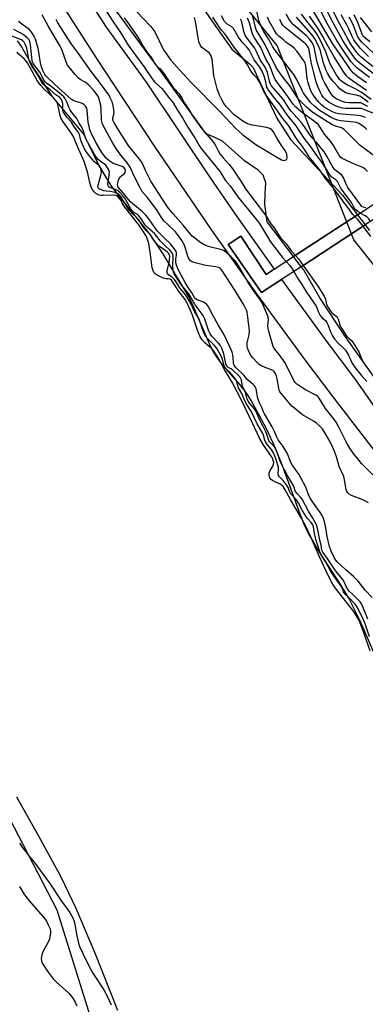
# Model space of a CAD drawing. Units: inches. Extents: x 1273759 to 1279759, y 469454 to 473454.
# Drawn here: x 1274616 to 1274771, y 469946 to 470388 of the extents above; entities that cross this region are included whole.
import ezdxf

# ---------------------------------------------------------------- set-up
doc = ezdxf.new("R2010")
doc.units = ezdxf.units.IN
doc.header["$MEASUREMENT"] = 0
for name, color, linetype in [('BRIDGE-Bridge', 2, 'Continuous'), ('HYDRO-Hidden Single Line Stream', 5, 'Continuous'), ('HYDRO-Hidden Water Body', 146, 'Continuous'), ('HYDRO-Stream Poly Centerlines', 142, 'Continuous'), ('HYDRO-Water Body', 4, 'Continuous'), ('NTRL-Trees', 3, 'Continuous'), ('TRANS-Non Street Sidewalk', 7, 'Continuous'), ('Undefined', 1, 'Continuous')]:
    doc.layers.add(name, color=color, linetype=linetype)

msp = doc.modelspace()

# ---------------------------------------------------------------- linework, layer by layer
at = {"layer": 'BRIDGE-Bridge'}
msp.add_lwpolyline([(1274741.93, 470277.05), (1274733.09, 470271.28), (1274724.09, 470265.41), (1274709.12, 470286.99), (1274714.83, 470290.67), (1274726.21, 470273.5), (1274729.82, 470275.86), (1274738.47, 470281.54), (1274767.1, 470300.35), (1274808.41, 470327.48), (1274810.77, 470321.96), (1274770.59, 470295.75)], close=True, dxfattribs=at)
at = {"layer": 'HYDRO-Hidden Single Line Stream'}
for p, q in [((1274767.1, 470300.35), (1274738.47, 470281.54)), ((1274767.1, 470300.35), (1274770.59, 470295.75)), ((1274770.59, 470295.75), (1274741.93, 470277.05)), ((1274741.93, 470277.05), (1274738.47, 470281.54))]:
    msp.add_line(p, q, dxfattribs=at)
at = {"layer": 'HYDRO-Hidden Water Body'}
msp.add_lwpolyline([(1274770.59, 470295.75), (1274741.93, 470277.05), (1274738.47, 470281.54), (1274767.1, 470300.35)], close=True, dxfattribs=at)
at = {"layer": 'HYDRO-Stream Poly Centerlines'}
msp.add_line((1274770.59, 470295.75), (1274772.49, 470293.24), dxfattribs=at)
for points in [[(1274738.47, 470281.54), (1274726.62, 470297.09), (1274725.58, 470305.06), (1274725.71, 470309.83), (1274725.98, 470314.59), (1274724.84, 470318.13), (1274722.56, 470320.26), (1274716.52, 470324.5), (1274706.57, 470333.35), (1274702.95, 470335.18), (1274699.25, 470336.57), (1274680.96, 470362.01), (1274657.01, 470394.51), (1274644.3, 470414.54), (1274631.81, 470437.11), (1274631.02, 470438.58), (1274629.55, 470449.63), (1274627.24, 470458.15), (1274625.51, 470463.26), (1274623.8, 470466.85), (1274621.43, 470470.92), (1274618.8, 470474.78), (1274616.5, 470477.53), (1274608.5, 470484.23)], [(1274688.65, 470406.38), (1274703.23, 470385.36), (1274710.86, 470374.64), (1274718.75, 470368), (1274720.39, 470366.38), (1274722.3, 470362.03), (1274731.04, 470343.57), (1274737.03, 470334.07), (1274760.42, 470309.15), (1274767.1, 470300.35)], [(1274668.1, 470391.39), (1274674.48, 470384.75), (1274676.36, 470382.36), (1274680.17, 470374.33), (1274683.54, 470369.68), (1274687.47, 470365.16), (1274692.49, 470359.74), (1274705.7, 470346.33), (1274712.42, 470339.22), (1274715.68, 470336.14), (1274721.61, 470331.9), (1274731.24, 470326), (1274733.05, 470324.89), (1274733.95, 470324.65), (1274734.74, 470324.79), (1274735.41, 470325.11), (1274735.64, 470325.94), (1274735.4, 470327.7), (1274734.59, 470329.3), (1274733.14, 470331.42), (1274731.1, 470334.46), (1274729.43, 470337.47), (1274728.62, 470338.51), (1274727.78, 470339.03), (1274726.36, 470339.48), (1274719.15, 470340.62), (1274717.53, 470341.27), (1274715.8, 470342.23), (1274711.9, 470345.15), (1274708.46, 470348.65), (1274707.23, 470350.25), (1274706.31, 470351.78), (1274705.35, 470353.93), (1274704.31, 470356.82), (1274702.75, 470362.78), (1274701.98, 470370.09), (1274701.43, 470371.87), (1274700.69, 470372.97), (1274697.42, 470375.27), (1274696.7, 470376.24), (1274696.08, 470377.86), (1274694.57, 470386.99), (1274694.01, 470388.76)], [(1274614.65, 470378.26), (1274616.61, 470375.58), (1274622.37, 470365.48), (1274630.21, 470353.47), (1274644.34, 470336.51), (1274646.53, 470331.93), (1274650.98, 470323.05), (1274654.6, 470316.53), (1274656.92, 470313.05), (1274660.02, 470308.91), (1274674.18, 470291.38), (1274679.79, 470282.95), (1274691.8, 470262.95), (1274693.83, 470258.63), (1274700.65, 470242.64), (1274702.28, 470239.14), (1274703.72, 470236.79), (1274706.06, 470233.67), (1274714.2, 470224.26), (1274716.59, 470221.27), (1274719.49, 470216.84), (1274722.68, 470211.19), (1274726.42, 470203.88), (1274729.9, 470196.47), (1274733.16, 470188.42), (1274741.24, 470166.26), (1274743.27, 470161.32), (1274745.16, 470157.3), (1274749.08, 470150.52), (1274759.71, 470134.17), (1274763.41, 470128.03), (1274767.98, 470118.63), (1274776.21, 470099.77)], [(1274986.53, 469924.96), (1274970.84, 469946.82), (1274925.29, 470008.4), (1274903.63, 470038.61), (1274888.4, 470060.44), (1274869.36, 470089.41), (1274838.24, 470138.27), (1274827.99, 470152.4), (1274807.24, 470181.62), (1274791.55, 470202.93), (1274778.74, 470221.63), (1274762.11, 470245.07), (1274750.29, 470263.02), (1274742.93, 470275.76), (1274741.93, 470277.05)], [(1274659.67, 469943.49), (1274649.39, 469969.51), (1274641.07, 469989.2), (1274637.84, 469996.16), (1274633.98, 470003.92), (1274624.54, 470021.46), (1274614.46, 470039.16)]]:
    msp.add_lwpolyline(points, dxfattribs=at)
at = {"layer": 'HYDRO-Water Body'}
for points in [[(1274688.65, 470406.38), (1274703.23, 470385.36), (1274710.86, 470374.64), (1274718.75, 470368), (1274720.39, 470366.38), (1274722.3, 470362.03), (1274731.04, 470343.57), (1274737.03, 470334.07), (1274760.42, 470309.15), (1274767.1, 470300.35), (1274738.47, 470281.54), (1274726.62, 470297.09), (1274725.58, 470305.06), (1274725.71, 470309.83), (1274725.98, 470314.59), (1274724.84, 470318.13), (1274722.56, 470320.26), (1274716.52, 470324.5), (1274706.57, 470333.35), (1274702.95, 470335.18), (1274699.25, 470336.57), (1274680.96, 470362.01), (1274657.01, 470394.51)], [(1274668.1, 470391.39), (1274674.48, 470384.75), (1274676.36, 470382.36), (1274680.17, 470374.33), (1274683.54, 470369.68), (1274687.47, 470365.16), (1274692.49, 470359.74), (1274705.7, 470346.33), (1274712.42, 470339.22), (1274715.68, 470336.14), (1274721.61, 470331.9), (1274731.24, 470326), (1274733.05, 470324.89), (1274733.95, 470324.65), (1274734.74, 470324.79), (1274735.41, 470325.11), (1274735.64, 470325.94), (1274735.4, 470327.7), (1274734.59, 470329.3), (1274733.14, 470331.42), (1274731.1, 470334.46), (1274729.43, 470337.47), (1274728.62, 470338.51), (1274727.78, 470339.03), (1274726.36, 470339.48), (1274719.15, 470340.62), (1274717.53, 470341.27), (1274715.8, 470342.23), (1274711.9, 470345.15), (1274708.46, 470348.65), (1274707.23, 470350.25), (1274706.31, 470351.78), (1274705.35, 470353.93), (1274704.31, 470356.82), (1274702.75, 470362.78), (1274701.98, 470370.09), (1274701.43, 470371.87), (1274700.69, 470372.97), (1274697.42, 470375.27), (1274696.7, 470376.24), (1274696.08, 470377.86), (1274694.57, 470386.99), (1274694.01, 470388.76)], [(1274778.74, 470221.63), (1274762.11, 470245.07), (1274750.29, 470263.02), (1274742.93, 470275.76), (1274741.93, 470277.05), (1274770.59, 470295.75), (1274772.49, 470293.24)]]:
    msp.add_lwpolyline(points, dxfattribs=at)
for points in [[(1274614.65, 470378.26, 0), (1274616.61, 470375.58, 0), (1274622.37, 470365.48, 0), (1274630.21, 470353.47, 0), (1274644.34, 470336.51, 0), (1274646.53, 470331.93, 0), (1274650.98, 470323.05, 0), (1274654.6, 470316.53, 0), (1274656.92, 470313.05, 0), (1274660.02, 470308.91, 0), (1274674.18, 470291.38, 0), (1274679.79, 470282.95, 0), (1274691.8, 470262.95, 0), (1274693.83, 470258.63, 0), (1274700.65, 470242.64, 0), (1274702.28, 470239.14, 0), (1274703.72, 470236.79, 0), (1274706.06, 470233.67, 0), (1274714.2, 470224.26, 0), (1274716.59, 470221.27, 0), (1274719.49, 470216.84, 0), (1274722.68, 470211.19, 0), (1274726.42, 470203.88, 0), (1274729.9, 470196.47, 0), (1274733.16, 470188.42, 0), (1274741.24, 470166.26, 0), (1274743.27, 470161.32, 0), (1274745.16, 470157.3, 0), (1274749.08, 470150.52, 0), (1274759.71, 470134.17, 0), (1274763.41, 470128.03, 0), (1274767.98, 470118.63, 0), (1274776.21, 470099.77, 0)], [(1274659.67, 469943.49, 0), (1274649.39, 469969.51, 0), (1274641.07, 469989.2, 0), (1274637.84, 469996.16, 0), (1274633.98, 470003.92, 0), (1274624.54, 470021.46, 0), (1274614.46, 470039.16, 0)]]:
    msp.add_polyline3d(points, dxfattribs=at)
at = {"layer": 'NTRL-Trees'}
for points in [[(1275012.47, 469936.79), (1274992.49, 469974.93), (1274967.06, 470018.52), (1274945.27, 470053.03), (1274869.22, 470158.95), (1274765.46, 470289.14), (1274731.07, 470376.26), (1274713.38, 470398.17), (1274656.39, 470474.55), (1274589.25, 470601.99), (1274550.67, 470702.51), (1274508.77, 470783.35), (1274475.29, 470847.79), (1274438.2, 470911.72), (1274284.52, 471085.93)], [(1274579.01, 470091.32), (1274632.45, 469988.68), (1274661.93, 469893.87)]]:
    msp.add_lwpolyline(points, dxfattribs=at)
at = {"layer": 'TRANS-Non Street Sidewalk'}
for points in [[(1274965.79, 469927.92), (1274937.26, 469964.85), (1274921.22, 469986.22), (1274902.91, 470011.15), (1274886.17, 470034.44), (1274873.03, 470053.21), (1274861.44, 470070.58), (1274826.1, 470124.54), (1274816.46, 470138.85), (1274808.67, 470149.98), (1274792.73, 470171.37), (1274756.19, 470218.63), (1274743.61, 470235.21), (1274722.07, 470264.82), (1274701.89, 470293.35), (1274676.05, 470331.41), (1274650.07, 470370.78), (1274621.9, 470414.72), (1274611.52, 470431.45)], [(1274631.3, 470420.62), (1274654.48, 470384.4), (1274672.45, 470359.81), (1274700.84, 470317.38), (1274712.34, 470300.6), (1274729.82, 470275.86), (1274726.21, 470273.5), (1274714.83, 470290.67), (1274709.12, 470286.99), (1274724.09, 470265.41), (1274733.09, 470271.28), (1274753.8, 470242.82), (1274766.29, 470226.37), (1274801.13, 470176.23), (1274811.91, 470159.66), (1274823.33, 470143.57), (1274833.04, 470129.16), (1274868.4, 470075.18), (1274879.92, 470057.92), (1274892.97, 470039.26), (1274909.66, 470016.05), (1274927.91, 469991.19), (1274943.89, 469969.9), (1274972.42, 469932.98)]]:
    msp.add_lwpolyline(points, dxfattribs=at)
at = {"layer": 'Undefined'}
for points, elevation in [([(1274652.22, 470395.25), (1274657.64, 470386.84), (1274660.96, 470381.97), (1274664.39, 470376.43), (1274667.58, 470371.83), (1274671.45, 470366.76), (1274675.36, 470360.83), (1274676.36, 470359.74), (1274679.5, 470356.88), (1274680.19, 470356.03), (1274682.22, 470353.2), (1274684.6, 470350.49), (1274686.24, 470347.67), (1274688.72, 470343.8), (1274691.17, 470339.59), (1274694.19, 470334.89), (1274696.17, 470331.38), (1274697.05, 470329.98), (1274705.53, 470319.52), (1274706.38, 470318.33), (1274707.8, 470315.88), (1274710.03, 470313.27), (1274713.5, 470308.31), (1274715.28, 470306.12), (1274718.35, 470302.57), (1274722.74, 470297.02), (1274723.71, 470295.6), (1274728.16, 470288.23), (1274733.53, 470281.23), (1274735.22, 470279.41)], 52), ([(1274771.09, 470359.43), (1274767.12, 470362.26), (1274765.4, 470363.77), (1274764.33, 470365.08), (1274759.05, 470372.57), (1274755.97, 470377.16), (1274753, 470382.26), (1274749.94, 470387.29), (1274744.92, 470395.94)], 74), ([(1274772.09, 470171.16), (1274769.5, 470172.45), (1274764.4, 470174.48), (1274763.38, 470175.04), (1274762.77, 470175.6), (1274762.33, 470176.28), (1274762.06, 470177.1), (1274761.28, 470181.51), (1274760.93, 470182.95), (1274758.95, 470187.41), (1274757.73, 470191.85), (1274756.99, 470193.91), (1274756.07, 470196.02), (1274754.69, 470198.78), (1274751.37, 470204.29), (1274750.3, 470205.53), (1274748.62, 470207), (1274747.4, 470207.81), (1274742.54, 470210.69), (1274739, 470213.39), (1274737.68, 470214.55), (1274733.19, 470219.82), (1274732.39, 470221), (1274732.06, 470221.74), (1274731.83, 470222.56), (1274731.09, 470226.79), (1274730.82, 470227.89), (1274730.33, 470229.19), (1274729.76, 470230.09), (1274729.36, 470230.44), (1274728.86, 470230.7), (1274725.8, 470231.78), (1274723.52, 470232.89), (1274722.84, 470233.41), (1274721.99, 470234.24), (1274720.37, 470235.99), (1274719.62, 470236.91), (1274718.87, 470238.17), (1274718.09, 470239.76), (1274717.8, 470240.58), (1274717.66, 470241.36), (1274717.62, 470242.14), (1274717.69, 470242.96), (1274718.57, 470246.54), (1274718.71, 470248.12), (1274718.61, 470249.57), (1274717.83, 470255.49), (1274717.62, 470256.66), (1274717.36, 470257.51), (1274716.95, 470258.46), (1274716.27, 470259.69), (1274712.44, 470266.12), (1274708.22, 470272.53), (1274706.38, 470275.47), (1274705.64, 470276.33), (1274704.79, 470276.75), (1274703.65, 470276.97), (1274699.23, 470277.56), (1274693.77, 470278.9), (1274692.74, 470279.36), (1274692.35, 470279.7), (1274691.85, 470280.32), (1274691.42, 470281.01), (1274691.07, 470281.8), (1274689.56, 470286.63), (1274688.98, 470287.81), (1274688.37, 470288.79), (1274686.5, 470291.48), (1274685.61, 470292.64), (1274684.88, 470293.39), (1274682.26, 470295.75), (1274680.4, 470297.67), (1274679.37, 470299.1), (1274677.04, 470302.63), (1274674.26, 470306.43), (1274673.01, 470308.06), (1274670.55, 470310.96), (1274669.57, 470312.67), (1274666.89, 470317.95), (1274665.39, 470321.32), (1274664.7, 470322.62), (1274663.92, 470323.67), (1274660.64, 470327.57), (1274658.66, 470330.5), (1274657.49, 470332.45), (1274653.44, 470339.77), (1274652.73, 470341.32), (1274652.52, 470342.06), (1274652.41, 470342.88), (1274652.27, 470347.65), (1274652.06, 470349.38), (1274651.44, 470352.18), (1274651.02, 470353.24), (1274650.51, 470354.15), (1274648.97, 470356.07), (1274646.61, 470358.52), (1274645.03, 470359.78), (1274642.84, 470361.03), (1274641.97, 470361.71), (1274640.6, 470363.22), (1274637.86, 470366.51), (1274637.22, 470367.44), (1274636.69, 470368.51), (1274634.73, 470374.02), (1274633.87, 470375.86), (1274628.87, 470384.41), (1274625.84, 470390.03)], 50), ([(1274776.78, 470325.03), (1274768.32, 470331.4), (1274766.93, 470332.67), (1274761.12, 470338.58), (1274760.43, 470339.06), (1274759.91, 470339.29), (1274757.43, 470339.98), (1274755.82, 470340.69), (1274753.61, 470341.97), (1274747.98, 470345.59), (1274746.57, 470346.63), (1274744.34, 470348.53), (1274742.14, 470350.64), (1274740.72, 470352.18), (1274739.12, 470354.4), (1274736.83, 470358.18), (1274733.88, 470361.87), (1274732.27, 470364), (1274731.43, 470365.2), (1274730.43, 470366.92), (1274725.63, 470376.79), (1274722.84, 470381.24), (1274721.89, 470382.97), (1274721.4, 470384.34), (1274720.61, 470387.55), (1274719.89, 470389.95)], 58), ([(1274771.34, 470338.59), (1274770.49, 470339.37), (1274768.94, 470340.57), (1274767.76, 470341.29), (1274766.73, 470341.63), (1274765.56, 470341.81), (1274759.67, 470342.38), (1274758.34, 470342.67), (1274756.91, 470343.17), (1274755.33, 470343.95), (1274753.09, 470345.22), (1274749.89, 470347.28), (1274747.84, 470348.98), (1274746.28, 470350.57), (1274742.99, 470354.83), (1274742.3, 470356.11), (1274740.16, 470360.64), (1274738.63, 470363.27), (1274729.96, 470374.48), (1274729.23, 470375.61), (1274727.2, 470379.2), (1274725, 470382.64), (1274724.22, 470384.15), (1274723.33, 470386.22), (1274722.97, 470387.44), (1274722.07, 470391.56)], 60), ([(1274771.81, 470348.82), (1274769.15, 470350.25), (1274768.62, 470350.44), (1274767.76, 470350.57), (1274763.17, 470350.51), (1274761.76, 470350.69), (1274760.37, 470351.17), (1274757.63, 470352.33), (1274756.74, 470352.85), (1274756.17, 470353.36), (1274755.33, 470354.52), (1274752.41, 470359.3), (1274751.52, 470361.07), (1274749.77, 470366.4), (1274749.06, 470368.81), (1274747.7, 470375.44), (1274747.27, 470376.6), (1274746.62, 470377.75), (1274745.57, 470379.1), (1274744.38, 470380.37), (1274738.49, 470385.48), (1274737.68, 470386.33), (1274736.94, 470387.26), (1274735.2, 470390.32)], 66), ([(1274773.31, 470352.07), (1274768.77, 470355.28), (1274766.36, 470356.66), (1274763.61, 470357.93), (1274762.62, 470358.46), (1274760.13, 470360.07), (1274759.07, 470361), (1274758.54, 470361.67), (1274757.6, 470363.14), (1274755.02, 470367.68), (1274754.26, 470369.44), (1274752.96, 470373.33), (1274750.47, 470378.41), (1274748.86, 470381.44), (1274747.88, 470382.92), (1274745.03, 470386.39), (1274742.04, 470390.26)], 70), ([(1274772.45, 470361.8), (1274767.04, 470366.01), (1274765.48, 470367.5), (1274764.35, 470368.95), (1274761.94, 470372.28), (1274760.04, 470375.07), (1274757.82, 470378.53), (1274753.56, 470386.1), (1274750.68, 470391.63)], 76), ([(1274774.77, 470363.23), (1274768.25, 470368.2), (1274767.14, 470369.12), (1274766.47, 470369.79), (1274765.46, 470371.09), (1274762.57, 470375.24), (1274760.56, 470378.44), (1274756.15, 470386.33), (1274752.93, 470392.77)], 78), ([(1274774.88, 470366.08), (1274770.51, 470369.44), (1274768.58, 470371.1), (1274767.7, 470371.97), (1274766.8, 470373.1), (1274764.42, 470376.41), (1274763.06, 470378.59), (1274760.9, 470382.78), (1274758.33, 470387.42), (1274755.78, 470392.72)], 80), ([(1274772.11, 470371.28), (1274768.41, 470374.85), (1274766.62, 470377.11), (1274765.51, 470378.76), (1274764.73, 470380.24), (1274763.23, 470383.69), (1274762.36, 470385.49), (1274759.79, 470389.91)], 82), ([(1274772.68, 470377.8), (1274769.99, 470380.11), (1274769.57, 470380.62), (1274769.21, 470381.27), (1274767.28, 470386.48), (1274765.62, 470390.03)], 86), ([(1274773.76, 470128.75), (1274770.6, 470131.99), (1274767.35, 470136.01), (1274765.28, 470138.11), (1274761.96, 470141.06), (1274758.05, 470144.76), (1274757.4, 470145.5), (1274756.67, 470146.64), (1274755.34, 470149.42), (1274754.6, 470151.65), (1274753.58, 470156.04), (1274752.96, 470159.9), (1274752.34, 470162.79), (1274751.95, 470164.2), (1274751.35, 470165.51), (1274750.6, 470166.75), (1274747.4, 470171.06), (1274745.96, 470173.23), (1274745.02, 470175.2), (1274743.94, 470178.21), (1274741.79, 470182.33), (1274740.8, 470183.98), (1274738.52, 470187.18), (1274737.76, 470188.36), (1274737.17, 470189.64), (1274736.12, 470192.43), (1274735.61, 470193.47), (1274733.81, 470196.46), (1274731.61, 470199.43), (1274731.03, 470200.6), (1274729.97, 470203.15), (1274728.92, 470205.23), (1274725.39, 470211.06), (1274724.94, 470212.02), (1274724.22, 470213.92), (1274723.16, 470216.05), (1274722.74, 470217.14), (1274722.34, 470218.54), (1274721.91, 470221.51), (1274721.66, 470222.28), (1274721.21, 470223.24), (1274720.92, 470223.68), (1274720.33, 470224.28), (1274717.69, 470226.46), (1274716.25, 470228.36), (1274712.72, 470231.74), (1274711.93, 470232.76), (1274711.63, 470233.85), (1274711.41, 470236.41), (1274711.23, 470237.47), (1274710.9, 470238.76), (1274710.5, 470239.81), (1274707.27, 470246.78), (1274704.62, 470251.01), (1274701.62, 470256.69), (1274700.51, 470258.95), (1274699.67, 470260.02), (1274698.83, 470260.72), (1274698.06, 470261.1), (1274695.32, 470262.11), (1274694.46, 470262.67), (1274694.03, 470263.23), (1274692.9, 470265.34), (1274691.21, 470267.7), (1274689.88, 470269.91), (1274686.95, 470275.45), (1274686.05, 470277.7), (1274685.79, 470278.72), (1274685.69, 470279.72), (1274685.72, 470280.44), (1274686, 470282.2), (1274686.01, 470283.05), (1274685.8, 470283.79), (1274685.32, 470284.75), (1274684.56, 470285.85), (1274683.34, 470287.29), (1274680.62, 470289.78), (1274677.33, 470293.17), (1274676.26, 470294.59), (1274673.15, 470299.17), (1274672.34, 470300.19), (1274670.72, 470301.7), (1274666.51, 470305.19), (1274665.46, 470306.17), (1274664.5, 470307.21), (1274662.93, 470309.29), (1274659.9, 470312.66), (1274659.66, 470313.19), (1274659.58, 470313.9), (1274659.67, 470314.64), (1274659.92, 470315.46), (1274660.4, 470316.52), (1274661.01, 470317.43), (1274661.55, 470317.98), (1274662.58, 470318.72), (1274663.08, 470319.31), (1274663.24, 470319.97), (1274663.18, 470320.41), (1274663.01, 470320.84), (1274662.39, 470321.53), (1274661.71, 470321.94), (1274657.7, 470323.37), (1274656.3, 470324.17), (1274655.48, 470324.78), (1274654.49, 470325.74), (1274653.39, 470326.98), (1274652.74, 470327.91), (1274650.04, 470332.61), (1274648.27, 470336.05), (1274647.22, 470338.45), (1274646.82, 470339.85), (1274646.43, 470341.85), (1274646.05, 470347.12), (1274645.77, 470348.13), (1274645.26, 470349.04), (1274644.46, 470349.81), (1274643.75, 470350.27), (1274642.97, 470350.58), (1274640.48, 470351.27), (1274639.7, 470351.61), (1274638.99, 470352.05), (1274633.37, 470357.03), (1274628.33, 470361.79), (1274627.54, 470362.62), (1274627.05, 470363.28), (1274626.06, 470365.08), (1274625.37, 470367.03), (1274625.03, 470368.45), (1274624.37, 470373.28), (1274624.06, 470374.81), (1274622.89, 470378.99), (1274622.44, 470380.02), (1274621.72, 470381.27), (1274620.75, 470382.7), (1274619.96, 470383.5), (1274618.85, 470384.35), (1274616.56, 470385.86), (1274615.17, 470387.05)], 48), ([(1274774.5, 470183.23), (1274768.97, 470188.77), (1274767.8, 470190.07), (1274765.29, 470193.3), (1274763.62, 470195.72), (1274762.33, 470197.89), (1274758.97, 470204.79), (1274757.6, 470207.3), (1274756.4, 470208.98), (1274752.78, 470213.5), (1274751.22, 470215.84), (1274749.99, 470218.04), (1274749.54, 470218.66), (1274749.16, 470219.02), (1274748.43, 470219.49), (1274743.79, 470221.8), (1274742.56, 470222.52), (1274739.89, 470224.44), (1274739.28, 470225.02), (1274738.79, 470225.65), (1274734.64, 470233.86), (1274731.98, 470237.72), (1274730.02, 470240.09), (1274729.38, 470241.24), (1274727.41, 470247.94), (1274727.08, 470249.32), (1274727, 470250.6), (1274727.24, 470253.31), (1274727.06, 470254.41), (1274726.5, 470256.05), (1274724.18, 470261.19), (1274723.43, 470262.5), (1274720.54, 470266.3), (1274718.09, 470269.91), (1274713.95, 470277.23), (1274713.19, 470278.46), (1274712.15, 470279.76), (1274710.31, 470281.6), (1274708.42, 470283.29), (1274707.35, 470284.08), (1274706.71, 470284.41), (1274705.78, 470284.75), (1274700.84, 470285.94), (1274698.65, 470286.75), (1274696.87, 470287.68), (1274694.17, 470289.83), (1274693.08, 470290.77), (1274692.28, 470291.58), (1274688.95, 470295.68), (1274684.46, 470300.75), (1274682.34, 470303.49), (1274681.08, 470305.27), (1274674.59, 470315.44), (1274672.11, 470320.24), (1274670.75, 470323.26), (1274670.31, 470324.06), (1274669.45, 470325.24), (1274665.53, 470330), (1274664.35, 470331.55), (1274659.69, 470338.9), (1274657.88, 470341.91), (1274657.56, 470342.69), (1274657.47, 470343.2), (1274657.5, 470343.71), (1274657.88, 470345.3), (1274658.02, 470346.31), (1274657.99, 470347.39), (1274657.81, 470348.5), (1274657.51, 470349.88), (1274657.15, 470350.95), (1274656.37, 470352.78), (1274655.68, 470354.03), (1274651.57, 470359.71), (1274647.71, 470364.49), (1274642.08, 470372.65), (1274638.67, 470377.3), (1274632.87, 470386.39), (1274632.06, 470387.89)], 52), ([(1274662.62, 470388.65), (1274665.15, 470385.19), (1274668.7, 470379.99), (1274669.94, 470378.08), (1274670.98, 470376.06), (1274671.97, 470374.35), (1274672.82, 470373.14), (1274674.96, 470370.52), (1274676.37, 470368), (1274677.26, 470366.98), (1274678.65, 470365.76), (1274679.34, 470365.03), (1274680.46, 470363.46), (1274683.13, 470359.4), (1274684.59, 470357.38), (1274685.35, 470356.42), (1274687.06, 470354.62), (1274687.73, 470353.8), (1274688.43, 470352.73), (1274689.48, 470350.62), (1274691.3, 470347.92), (1274693.04, 470345.02), (1274696.93, 470339.49), (1274698.36, 470337.62), (1274701.75, 470333.97), (1274702.51, 470333.03), (1274703.34, 470331.71), (1274704.66, 470328.98), (1274705.5, 470327.68), (1274706.87, 470325.83), (1274709.56, 470322.92), (1274711.23, 470320.72), (1274715.12, 470314.89), (1274716.99, 470311.91), (1274721.05, 470306.43), (1274725.46, 470300.7), (1274726.43, 470299.26), (1274728.13, 470296.48), (1274729.73, 470294.4), (1274731.52, 470291.67), (1274732.53, 470290.27), (1274735.12, 470287.22), (1274737.51, 470284.04), (1274739.36, 470282.13)], 50), ([(1274765.92, 470299.57), (1274765.06, 470300.48), (1274763.47, 470302.52), (1274755.85, 470312.87), (1274752.8, 470316.65), (1274750.4, 470320.11), (1274747.5, 470323.71), (1274745.48, 470326.37), (1274743.91, 470328.63), (1274742.19, 470331.37), (1274740.37, 470333.67), (1274739.46, 470334.97), (1274736.32, 470340.13), (1274733.19, 470344.02), (1274730.3, 470348.42), (1274728.07, 470351.25), (1274726.21, 470353.89), (1274725.3, 470355.34), (1274724.47, 470357.41), (1274723.22, 470359.92), (1274722.67, 470360.83), (1274722.1, 470361.56), (1274720.76, 470362.96), (1274720.02, 470363.87), (1274719.03, 470365.34), (1274717.79, 470367.6), (1274716.72, 470369.23), (1274714.14, 470372.56), (1274712.11, 470375.03), (1274708.16, 470380.92), (1274707.55, 470381.67), (1274706.37, 470382.91), (1274705.65, 470383.84), (1274702.31, 470388.86)], 50), ([(1274768.27, 470301.11), (1274766.65, 470302.16), (1274765.83, 470302.99), (1274765.45, 470303.66), (1274764.8, 470305.17), (1274764.38, 470305.87), (1274759.85, 470311.98), (1274758.53, 470314.64), (1274758.12, 470315.31), (1274757.44, 470316), (1274755.68, 470317.22), (1274754.75, 470318.26), (1274751.61, 470323.25), (1274749.39, 470326.25), (1274745.98, 470331.19), (1274743.27, 470334.6), (1274739.65, 470340.17), (1274735.98, 470344.6), (1274732.21, 470350.12), (1274729.67, 470353.09), (1274727.1, 470356.44), (1274726.72, 470357.08), (1274726.52, 470357.58), (1274725.88, 470360.52), (1274725.29, 470362.52), (1274724.33, 470364.69), (1274723.36, 470366.53), (1274720.86, 470369.85), (1274720.04, 470371.31), (1274718.58, 470374.25), (1274717.74, 470375.32), (1274715.69, 470377.42), (1274714.95, 470378.31), (1274713.87, 470379.98), (1274711.58, 470383.86), (1274710.77, 470384.55), (1274708.76, 470385.77), (1274708.11, 470386.33), (1274707.57, 470387), (1274706.16, 470389.54)], 52), ([(1274770.87, 470303.47), (1274769.88, 470303.66), (1274769.08, 470304.09), (1274768.57, 470304.61), (1274767.03, 470306.82), (1274762.75, 470312.6), (1274762.2, 470313.68), (1274760.86, 470316.95), (1274760.45, 470317.7), (1274759.81, 470318.36), (1274757.49, 470319.97), (1274756.71, 470320.75), (1274755.81, 470322.19), (1274753.4, 470326.6), (1274752.11, 470328.48), (1274748.84, 470332.63), (1274746.61, 470334.94), (1274742.38, 470341.31), (1274737.58, 470346.55), (1274736.7, 470347.74), (1274733.76, 470352.13), (1274728.48, 470358.25), (1274728.11, 470358.87), (1274727.81, 470359.7), (1274726.75, 470364.09), (1274725.73, 470366.47), (1274723.58, 470369.86), (1274721.72, 470373.87), (1274721.07, 470375.07), (1274717.57, 470379.63), (1274716.69, 470381.12), (1274716.24, 470382.5), (1274715.3, 470386.79), (1274714.87, 470387.73), (1274714.55, 470388.08)], 54), ([(1274771.53, 470319.79), (1274770.52, 470320.77), (1274769.54, 470321.45), (1274768.76, 470321.87), (1274764.98, 470323.37), (1274761.84, 470324.77), (1274760.32, 470325.54), (1274759.65, 470326.04), (1274758.77, 470327.15), (1274756.4, 470331.45), (1274754.97, 470333.32), (1274752.34, 470336.47), (1274751.55, 470337.65), (1274750.31, 470339.8), (1274749.68, 470340.61), (1274748.47, 470341.72), (1274744.66, 470344.38), (1274741.72, 470346.66), (1274739.52, 470348.55), (1274738.34, 470349.88), (1274735.15, 470354.46), (1274731.38, 470359.33), (1274730.3, 470361.04), (1274729.32, 470363.12), (1274728.49, 470365.57), (1274728.05, 470366.65), (1274727.52, 470367.66), (1274726.02, 470370.13), (1274723.76, 470375.25), (1274722.93, 470376.67), (1274720.95, 470379.6), (1274720.19, 470381), (1274719.74, 470382.27), (1274718.76, 470386.43), (1274717.84, 470388.45)], 56), ([(1274770.71, 470343.94), (1274769.47, 470344.39), (1274768.45, 470344.66), (1274765.82, 470345.01), (1274760.06, 470345.37), (1274758.74, 470345.56), (1274757.22, 470345.94), (1274755.3, 470346.83), (1274752.22, 470348.61), (1274750.92, 470349.62), (1274749.77, 470350.8), (1274748.48, 470352.39), (1274746.94, 470354.58), (1274746.38, 470355.53), (1274745.87, 470356.73), (1274745.08, 470359.49), (1274744.61, 470361.44), (1274744.03, 470367.13), (1274743.65, 470368.35), (1274743.1, 470369.33), (1274740.07, 470373.5), (1274738.7, 470375.06), (1274737.83, 470375.82), (1274735.07, 470377.78), (1274733.91, 470378.7), (1274731.86, 470380.45), (1274730.85, 470381.51), (1274729.75, 470383.24), (1274727.58, 470387.08), (1274726.82, 470388.98)], 62), ([(1274775.59, 470345.29), (1274770.3, 470347.44), (1274768.88, 470347.93), (1274767.77, 470348.03), (1274764.95, 470347.91), (1274761.87, 470347.98), (1274760.45, 470348.14), (1274758.75, 470348.55), (1274756.99, 470349.24), (1274754.49, 470350.63), (1274753.14, 470351.68), (1274751.94, 470352.9), (1274751.18, 470353.97), (1274750.39, 470355.48), (1274749.31, 470357.84), (1274748.53, 470359.96), (1274747.47, 470364.58), (1274746.41, 470368.75), (1274745.41, 470374.31), (1274745.11, 470375.24), (1274744.74, 470375.91), (1274744.03, 470376.75), (1274742.96, 470377.72), (1274734.92, 470384.18), (1274733.73, 470385.36), (1274733.11, 470386.26), (1274732.29, 470387.84)], 64), ([(1274771.87, 470350.88), (1274768.84, 470353.06), (1274768.09, 470353.48), (1274766.53, 470353.97), (1274763.38, 470354.47), (1274761.88, 470355.04), (1274760.37, 470355.95), (1274759.18, 470356.82), (1274758.39, 470357.61), (1274756.2, 470360.08), (1274755.45, 470360.99), (1274754.79, 470361.97), (1274753.73, 470363.74), (1274753.08, 470365.06), (1274751.87, 470368.4), (1274750.34, 470374.29), (1274749.32, 470376.64), (1274747.98, 470379.15), (1274747.21, 470380.4), (1274746.41, 470381.45), (1274739.74, 470388.86)], 68), ([(1274771.12, 470356.04), (1274764.86, 470360.4), (1274763.27, 470361.6), (1274762.22, 470362.55), (1274760.94, 470364.2), (1274756.72, 470371.11), (1274753.76, 470376.13), (1274751.61, 470380.32), (1274749.71, 470383.56), (1274745.65, 470389.44)], 72), ([(1274774.54, 470372.42), (1274768.91, 470377.84), (1274767.82, 470379.2), (1274767.16, 470380.36), (1274765.37, 470385.19), (1274764.79, 470386.46), (1274763.33, 470388.89)], 84), ([(1274773.57, 470382.4), (1274768.45, 470388.84)], 88), ([(1274771.73, 470119.01), (1274769.56, 470124.54), (1274768.93, 470125.89), (1274768.27, 470126.77), (1274767.32, 470127.8), (1274765.1, 470130.04), (1274763.37, 470131.61), (1274762.8, 470132.25), (1274762.14, 470133.34), (1274761.14, 470135.75), (1274760.62, 470136.73), (1274758.23, 470139.57), (1274756.86, 470141.4), (1274753.59, 470146.31), (1274751.53, 470148.99), (1274751.19, 470149.96), (1274750.79, 470152.2), (1274750.23, 470154.36), (1274749.26, 470159.85), (1274748.78, 470161.25), (1274747.17, 470164.28), (1274745.21, 470167.5), (1274742.31, 470172.77), (1274741.75, 470173.56), (1274740.06, 470175.36), (1274739.4, 470176.25), (1274739.05, 470177.02), (1274738.56, 470178.59), (1274738.2, 470179.38), (1274735.85, 470183.07), (1274732.81, 470189.11), (1274732.16, 470190.64), (1274730.78, 470194.55), (1274730.32, 470195.61), (1274729.66, 470196.58), (1274727.85, 470198.33), (1274727.33, 470199.1), (1274726.17, 470202.77), (1274724.74, 470205.74), (1274723.11, 470208.78), (1274721.68, 470212.17), (1274720.95, 470213.26), (1274718.84, 470215.77), (1274717.97, 470217.09), (1274717.59, 470218.02), (1274716.74, 470221.02), (1274715.66, 470223.39), (1274715.08, 470226.12), (1274714.72, 470227.05), (1274714.35, 470227.59), (1274713.76, 470228.24), (1274711.05, 470230.86), (1274710.41, 470231.31), (1274709.06, 470231.96), (1274708.6, 470232.44), (1274708.18, 470233.47), (1274707.16, 470238.01), (1274706.27, 470240.44), (1274705.67, 470241.71), (1274704.86, 470242.78), (1274701.89, 470245.9), (1274701.05, 470246.93), (1274700.5, 470248.06), (1274698.67, 470253.53), (1274697.93, 470255.17), (1274694.44, 470259.96), (1274691.5, 470264.87), (1274687.78, 470269.37), (1274686.24, 470272.1), (1274685, 470273.87), (1274684.69, 470274.65), (1274684.49, 470275.72), (1274684.44, 470276.84), (1274684.6, 470281.45), (1274684.43, 470282.51), (1274684.1, 470283.22), (1274683.09, 470284.47), (1274680.69, 470286.62), (1274678.67, 470288.7), (1274677.74, 470289.8), (1274676.63, 470291.37), (1274676.11, 470291.95), (1274673.08, 470294.55), (1274672.27, 470295.35), (1274671.52, 470296.35), (1274669.96, 470298.91), (1274669.16, 470299.89), (1274668.36, 470300.56), (1274666.93, 470301.29), (1274666.27, 470301.9), (1274665.51, 470303.02), (1274662.81, 470307.76), (1274662.11, 470308.72), (1274660.92, 470310.05), (1274660.28, 470310.67), (1274659.56, 470311.19), (1274656.33, 470312.48), (1274655.87, 470312.75), (1274655.5, 470313.12), (1274655.25, 470313.76), (1274655.23, 470314.41), (1274655.87, 470318.15), (1274655.95, 470319.31), (1274655.79, 470320.12), (1274655.44, 470320.89), (1274654.84, 470321.87), (1274654.29, 470322.49), (1274651.82, 470324.32), (1274650.91, 470325.13), (1274650.21, 470326), (1274649.27, 470327.39), (1274645.42, 470334.4), (1274645.06, 470335.25), (1274644.3, 470337.75), (1274643.55, 470339.56), (1274642.38, 470341.46), (1274641.33, 470343.42), (1274639.22, 470346.03), (1274638.37, 470347.31), (1274637.78, 470348.57), (1274636.74, 470351.31), (1274636.19, 470352.33), (1274635.51, 470353.15), (1274634.56, 470354.04), (1274632.8, 470355.43), (1274629.75, 470358.03), (1274627.84, 470359.3), (1274627.23, 470359.86), (1274626.63, 470360.71), (1274625.42, 470363.16), (1274624.75, 470364.31), (1274621.84, 470368.21), (1274621.54, 470368.84), (1274621.35, 470369.54), (1274620.95, 470373.7), (1274620.57, 470376.72), (1274620.31, 470378.02), (1274619.95, 470378.82), (1274619.13, 470379.7), (1274617.35, 470381.08), (1274615.98, 470381.91), (1274613.14, 470383.4)], 46), ([(1274772.47, 470111.05), (1274770.5, 470116.93), (1274769.68, 470118.95), (1274767.47, 470123.6), (1274766.72, 470124.86), (1274765.96, 470125.82), (1274763.21, 470128.79), (1274761.58, 470130.26), (1274761.14, 470130.78), (1274760.83, 470131.33), (1274760.36, 470132.8), (1274759.82, 470133.83), (1274756.5, 470138.36), (1274755.05, 470140.64), (1274752.91, 470144.55), (1274750.84, 470147.84), (1274750.23, 470149.13), (1274749.55, 470151.61), (1274748.43, 470154.77), (1274747.73, 470158.24), (1274747.41, 470160.36), (1274747.07, 470161.27), (1274746.44, 470162.16), (1274744.62, 470164.28), (1274743.52, 470165.92), (1274742.49, 470167.58), (1274740.69, 470171.03), (1274739.76, 470172.54), (1274737.3, 470175.27), (1274736.71, 470176.36), (1274736.08, 470178.08), (1274735.63, 470178.85), (1274733.77, 470181.25), (1274733.26, 470181.79), (1274732.14, 470182.77), (1274731.71, 470183.37), (1274731.56, 470184.11), (1274731.78, 470186.04), (1274731.7, 470187.02), (1274730.61, 470190.59), (1274729.43, 470193.59), (1274728.49, 470195.2), (1274726.81, 470197.12), (1274726.01, 470198.28), (1274725.61, 470199.29), (1274724.97, 470201.56), (1274724.53, 470202.55), (1274722.18, 470206.56), (1274719.5, 470212.24), (1274717.27, 470215.71), (1274716.37, 470217.6), (1274715.45, 470219.91), (1274713.74, 470222.79), (1274713.45, 470223.6), (1274713.03, 470225.48), (1274712.63, 470226.43), (1274712.07, 470227.22), (1274709.94, 470229.69), (1274708.54, 470230.93), (1274707.85, 470231.86), (1274707.29, 470233.05), (1274706.59, 470235.55), (1274706.19, 470236.62), (1274705.2, 470238.6), (1274703.99, 470240.62), (1274702.93, 470241.88), (1274699.93, 470244.8), (1274698.95, 470246.1), (1274698.45, 470247.07), (1274697.67, 470248.98), (1274696.35, 470253.02), (1274695.95, 470254.04), (1274694.3, 470256.58), (1274692.39, 470260.51), (1274690.79, 470263.33), (1274689.72, 470264.82), (1274687.37, 470267.74), (1274685.52, 470270.77), (1274685.01, 470271.47), (1274684.02, 470272.41), (1274682.43, 470273.41), (1274681.92, 470273.95), (1274681.78, 470274.38), (1274681.81, 470275.18), (1274682.7, 470278.87), (1274682.94, 470280.24), (1274682.96, 470281.78), (1274682.87, 470282.27), (1274682.7, 470282.69), (1274682.42, 470283.06), (1274681.8, 470283.63), (1274678.02, 470286.41), (1274676.71, 470287.73), (1274675.49, 470289.33), (1274674.27, 470291.41), (1274672.33, 470293.38), (1274671.6, 470294.26), (1274668.98, 470298.22), (1274667.84, 470299.44), (1274666.3, 470300.69), (1274665.11, 470302.07), (1274664.39, 470303.13), (1274661.74, 470307.51), (1274661.01, 470308.45), (1274660.12, 470309.35), (1274659.43, 470309.88), (1274658.35, 470310.33), (1274656.47, 470310.78), (1274654.46, 470310.91), (1274653.39, 470311.1), (1274651.77, 470311.62), (1274651.3, 470311.89), (1274651.01, 470312.19), (1274650.85, 470312.54), (1274650.8, 470312.88), (1274650.87, 470313.65), (1274652.16, 470318.11), (1274652.38, 470319.2), (1274652.32, 470320.36), (1274651.93, 470321.42), (1274651.31, 470322.27), (1274649.31, 470324.07), (1274648.19, 470325.25), (1274646.73, 470327.01), (1274645.5, 470328.68), (1274644.8, 470329.94), (1274643.26, 470333.32), (1274642.99, 470334.21), (1274642.61, 470336.28), (1274642.18, 470337.27), (1274640.08, 470340.04), (1274638.92, 470341.8), (1274636.88, 470344.03), (1274635.5, 470346), (1274635.25, 470346.51), (1274635.11, 470347.1), (1274635.14, 470349.24), (1274635.03, 470350.26), (1274634.72, 470351.3), (1274634.22, 470352.26), (1274633.67, 470352.83), (1274631.89, 470354.14), (1274629.41, 470356.27), (1274627.15, 470358.01), (1274626.26, 470358.93), (1274625.34, 470360.21), (1274623.33, 470363.99), (1274621.27, 470366.98), (1274620.25, 470368.82), (1274619.86, 470370.16), (1274619.29, 470373.44), (1274618.94, 470374.96), (1274618.36, 470376.48), (1274617.72, 470377.65), (1274617.17, 470378.26), (1274616.51, 470378.69), (1274612.18, 470380.41)], 44), ([(1274772.74, 470104.77), (1274769.22, 470114.96), (1274767.68, 470118.74), (1274766.67, 470120.56), (1274765.26, 470122.62), (1274757.72, 470132.25), (1274756.49, 470134), (1274755.41, 470135.79), (1274753.93, 470138.62), (1274750.22, 470146.62), (1274745.83, 470156.87), (1274744.17, 470160.36), (1274742.19, 470163.94), (1274737.08, 470172.68), (1274734.73, 470177), (1274733.77, 470178.48), (1274732.36, 470179.62), (1274730.37, 470180.42), (1274729.27, 470180.96), (1274728.52, 470181.52), (1274727.9, 470182.31), (1274727.63, 470182.93), (1274727.51, 470183.49), (1274727.61, 470184.59), (1274728.03, 470185.69), (1274729.16, 470187.59), (1274729.51, 470188.49), (1274729.56, 470189.18), (1274729.36, 470190.25), (1274728.82, 470191.5), (1274724.89, 470197.35), (1274723.43, 470199.83), (1274720.04, 470206.87), (1274715.49, 470216.67), (1274711.04, 470224.96), (1274707.46, 470230.98), (1274704.54, 470236.44), (1274702.48, 470239.58), (1274701.52, 470240.58), (1274699.73, 470241.98), (1274698.64, 470242.96), (1274697.54, 470244.28), (1274696.68, 470245.65), (1274695.52, 470248.19), (1274693.12, 470255.29), (1274692.32, 470257.43), (1274691.59, 470259.05), (1274689.99, 470262.12), (1274687.17, 470265.79), (1274684.14, 470270.57), (1274683.74, 470271.04), (1274683.25, 470271.39), (1274682.35, 470271.61), (1274681.25, 470271.56), (1274680.09, 470271.92), (1274677.03, 470273.45), (1274676.35, 470273.92), (1274675.9, 470274.41), (1274675.5, 470275.26), (1274675.19, 470276.47), (1274674.38, 470282.54), (1274673.61, 470287.51), (1274673.23, 470288.8), (1274672.52, 470290.58), (1274671.57, 470292.29), (1274669.13, 470295.88), (1274662.84, 470303.78), (1274661.62, 470305.74), (1274661.17, 470306.66), (1274660.36, 470307.82), (1274659.61, 470308.59), (1274659.28, 470308.8), (1274658.39, 470309.08), (1274653.17, 470308.89), (1274652.24, 470308.97), (1274651.44, 470309.16), (1274650.78, 470309.43), (1274649.94, 470309.93), (1274649.19, 470310.59), (1274648.56, 470311.37), (1274647.97, 470312.44), (1274647.49, 470313.72), (1274647.18, 470314.86), (1274646.19, 470319.56), (1274644.62, 470324.17), (1274642.2, 470329.63), (1274640.14, 470334.59), (1274639.5, 470335.93), (1274638.38, 470337.73), (1274635.26, 470342.02), (1274634.25, 470343.81), (1274633.69, 470345.44), (1274632.75, 470350.52), (1274631.13, 470352.57), (1274626.37, 470356.92), (1274625.18, 470358.24), (1274623.59, 470360.49), (1274619.24, 470368.49), (1274617.87, 470370.03), (1274614.45, 470373.12)], 42), ([(1274769.69, 470295.16), (1274767.29, 470298.18), (1274765.92, 470299.57)], 50), ([(1274772.94, 470297.28), (1274772.18, 470298.44), (1274771.38, 470299.26), (1274770.56, 470299.83), (1274768.27, 470301.11)], 52), ([(1274773.04, 470290.53), (1274769.69, 470295.16)], 50), ([(1274735.22, 470279.41), (1274736.8, 470277.61), (1274737.56, 470276.54), (1274738.57, 470274.86)], 52), ([(1274739.36, 470282.13), (1274740.61, 470280.58), (1274742.75, 470277.59)], 50), ([(1274738.57, 470274.86), (1274740.34, 470271.79), (1274742.12, 470269.12), (1274744.31, 470265.58), (1274748.56, 470259.36), (1274748.96, 470258.6), (1274749.64, 470256.71), (1274750.45, 470255.23), (1274751.15, 470254.33), (1274752.86, 470252.75), (1274753.4, 470252.07), (1274753.83, 470251.12), (1274754.97, 470247.84), (1274755.9, 470246.08), (1274756.88, 470244.55), (1274758.39, 470242.69), (1274760.84, 470240.58), (1274761.73, 470239.6), (1274763.13, 470237.35), (1274764.65, 470233.95), (1274766.21, 470231.48), (1274768.69, 470228.37), (1274771.3, 470225.63)], 52), ([(1274742.75, 470277.59), (1274749.28, 470268.27), (1274752.11, 470263.85), (1274752.75, 470262.49), (1274753.05, 470260.73), (1274753.26, 470260.02), (1274753.92, 470258.75), (1274754.69, 470257.53), (1274755.56, 470256.4), (1274757.49, 470254.89), (1274758.19, 470254.04), (1274758.56, 470253.2), (1274759.08, 470251.31), (1274759.37, 470250.52), (1274759.94, 470249.45), (1274761.22, 470247.36), (1274762.36, 470245.76), (1274764.4, 470243.99), (1274765.23, 470242.97), (1274767.44, 470239.38), (1274767.82, 470238.58), (1274768.73, 470236.05), (1274770.27, 470233.4), (1274771.49, 470231.66)], 50), ([(1274615.73, 470018.6), (1274616.85, 470016.78), (1274619.95, 470012.7), (1274622.18, 470009.99), (1274629.25, 470000.46), (1274634.42, 469992.52), (1274638.2, 469987.5), (1274639.62, 469985.04), (1274640.08, 469983.92), (1274640.34, 469983), (1274641.33, 469977.05), (1274642.33, 469973.18), (1274642.78, 469971.89), (1274645.69, 469965.68), (1274647.73, 469961.66), (1274648.51, 469960.35), (1274653.47, 469952.85), (1274654.85, 469950.23), (1274656.77, 469946.15)], 42), ([(1274615.74, 469999.17), (1274617.63, 469995.9), (1274618.44, 469994.7), (1274620.15, 469992.62), (1274627.11, 469984.51), (1274627.79, 469983.57), (1274628.44, 469982.28), (1274629.2, 469980.41), (1274629.49, 469979.32), (1274629.49, 469978.17), (1274629.31, 469976.73), (1274629.06, 469975.59), (1274628.66, 469974.55), (1274627.78, 469972.8), (1274626.38, 469970.43), (1274625.86, 469969.12), (1274625.51, 469967.74), (1274625.41, 469966.92), (1274625.49, 469965.89), (1274625.7, 469965.13), (1274626.37, 469963.89), (1274628.5, 469960.77), (1274630.8, 469957.74), (1274632.21, 469956.24), (1274637.8, 469951.26), (1274639.62, 469949.06), (1274640.66, 469947.3), (1274641.4, 469945.67)], 44)]:
    msp.add_lwpolyline(points, dxfattribs=dict(at, elevation=elevation))

doc.saveas('drawing.dxf')
